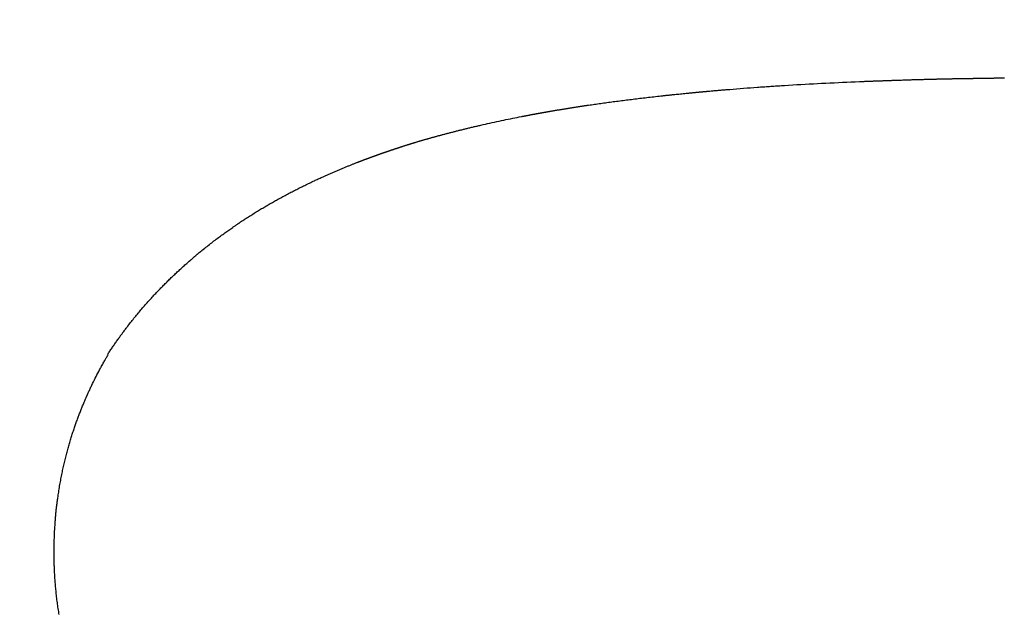
# Model space of a CAD drawing. Extents: x 15.94 to 24.74, y -2.14 to 3.85.
# Drawn here: x 20.99 to 21.05, y 0.77 to 0.81 of the extents above; entities that cross this region are included whole.
import ezdxf

# ---------------------------------------------------------------- set-up
doc = ezdxf.new("R2010")
doc.units = 0
doc.header["$MEASUREMENT"] = 0
doc.layers.add('CK_LEVEL_251', color=7, linetype='CONTINUOUS')
doc.dimstyles.new('DIMSTYLE1', dxfattribs={"dimtxt": 0.09, "dimasz": 0.09, "dimexe": 0.09, "dimexo": 0.0625, "dimgap": 0.09, "dimtad": 0, "dimtih": 1, "dimtoh": 1, "dimdec": 4, "dimzin": 0, "dimtxsty": 'STANDARD', "dimcen": 0.09, "dimazin": 3, "dimtfac": 1, "dimtdec": 4, "dimtofl": 0, "dimtmove": 0, "dimatfit": 3, "dimtolj": 1, "dimtzin": 0})

# ---------------------------------------------------------------- blocks, each defined once
blk = doc.blocks.new('*D5')
at = {"layer": 'CK_LEVEL_251', "color": 4, "linetype": 'CONTINUOUS'}
for p, q in [((21.169989, 1.386445), (21.827217, 1.386445)), ((21.804717, 1.386445), (21.804717, 0.277129)), ((21.804717, -0.393449), (21.804717, -0.046871)), ((20.949816, -0.393449), (21.827217, -0.393449))]:
    blk.add_line(p, q, dxfattribs=at)
at = {"layer": 'CK_LEVEL_251', "color": 4, "linetype": 'CONTINUOUS', "invisible_edges": 4}
for points in [[(21.804717, 1.386445), (21.818217, 1.296445), (21.791217, 1.296445)], [(21.804717, -0.393449), (21.791217, -0.303449), (21.818217, -0.303449)]]:
    blk.add_3dface(points, dxfattribs=at)
at = {"layer": 'CK_LEVEL_251', "color": 4, "linetype": 'CONTINUOUS'}
for s, p in [('  1.78', (21.444717, 0.142129)), ('[45.2mm]', (21.444717, -0.001871))]:
    blk.add_text(s, height=0.09, dxfattribs=at).set_placement(p)

msp = doc.modelspace()

# ---------------------------------------------------------------- linework, layer by layer
at = {"layer": 'CK_LEVEL_251', "color": 131, "linetype": 'CONTINUOUS'}
for points in [[(20.996784, 0.787045, 2.604284), (20.996817, 0.787095, 2.604359), (20.99685, 0.787145, 2.604434), (20.996883, 0.787195, 2.604509), (20.996916, 0.787245, 2.604584), (20.996949, 0.787295, 2.60466), (20.996982, 0.787344, 2.604735), (20.997015, 0.787394, 2.604811), (20.997048, 0.787443, 2.604887), (20.997081, 0.787491, 2.604963), (20.997115, 0.787541, 2.605042), (20.997149, 0.787591, 2.605122), (20.997183, 0.787641, 2.605202), (20.997218, 0.78769, 2.605282), (20.997252, 0.787739, 2.605362), (20.997286, 0.787789, 2.605442), (20.997321, 0.787838, 2.605521), (20.997356, 0.787887, 2.605601), (20.997392, 0.787937, 2.60568), (20.997406, 0.787958, 2.605712), (20.997421, 0.787978, 2.605744), (20.997435, 0.787999, 2.605776), (20.99745, 0.788019, 2.605808), (20.997465, 0.78804, 2.60584), (20.99748, 0.788061, 2.605872), (20.997496, 0.788082, 2.605903), (20.997511, 0.788103, 2.605934), (20.997527, 0.788125, 2.605965), (20.997542, 0.788146, 2.605996), (20.997558, 0.788168, 2.606026), (20.997574, 0.78819, 2.606057), (20.997591, 0.788213, 2.606087), (20.997607, 0.788235, 2.606117), (20.997624, 0.788258, 2.606147), (20.99764, 0.78828, 2.606176), (20.997657, 0.788303, 2.606206), (20.997674, 0.788325, 2.606236), (20.997708, 0.788371, 2.606295), (20.997742, 0.788416, 2.606353), (20.997776, 0.788462, 2.606412), (20.99781, 0.788507, 2.606471), (20.997844, 0.788553, 2.606529), (20.997879, 0.788598, 2.606588), (20.997913, 0.788643, 2.606647), (20.997948, 0.788688, 2.606706), (20.997982, 0.788733, 2.606765), (20.998034, 0.788799, 2.606854), (20.998085, 0.788865, 2.606943), (20.998136, 0.78893, 2.607033), (20.998187, 0.788995, 2.607124), (20.998239, 0.789059, 2.607214), (20.99829, 0.789123, 2.607305), (20.998341, 0.789186, 2.607397), (20.998392, 0.789249, 2.607488), (20.998443, 0.789312, 2.60758), (20.998494, 0.789374, 2.607671), (20.998546, 0.789436, 2.607762), (20.998597, 0.789497, 2.607853), (20.998648, 0.789558, 2.607945), (20.998699, 0.789619, 2.608037), (20.998751, 0.78968, 2.608128), (20.998802, 0.78974, 2.608221), (20.998854, 0.7898, 2.608313), (20.998905, 0.78986, 2.608405), (20.998957, 0.789919, 2.608498), (20.999008, 0.789977, 2.60859), (20.99906, 0.790036, 2.608683), (20.999111, 0.790094, 2.608776), (20.999162, 0.790151, 2.608869), (20.999214, 0.790208, 2.608962), (20.999265, 0.790265, 2.609056), (20.999316, 0.790322, 2.60915), (20.999368, 0.790378, 2.609244), (20.999419, 0.790434, 2.609338), (20.99947, 0.79049, 2.609432), (20.999522, 0.790545, 2.609526), (20.999573, 0.7906, 2.609621), (20.999624, 0.790654, 2.609716), (20.999676, 0.790709, 2.609811), (20.999727, 0.790763, 2.609906), (20.999778, 0.790816, 2.610001), (20.999829, 0.790869, 2.610097), (20.99988, 0.790922, 2.610193), (20.999932, 0.790975, 2.610289), (20.999983, 0.791027, 2.610385), (21.000034, 0.791079, 2.610482), (21.000085, 0.791131, 2.610579), (21.000136, 0.791182, 2.610676), (21.000187, 0.791233, 2.610773), (21.000238, 0.791284, 2.61087), (21.000289, 0.791334, 2.610968), (21.00034, 0.791385, 2.611066), (21.000391, 0.791435, 2.611164), (21.000442, 0.791484, 2.611262), (21.000493, 0.791534, 2.611361), (21.000543, 0.791583, 2.61146), (21.000594, 0.791631, 2.611559), (21.000645, 0.79168, 2.611658), (21.000695, 0.791728, 2.611758), (21.000746, 0.791775, 2.611857), (21.000796, 0.791823, 2.611958), (21.000847, 0.79187, 2.612058), (21.000897, 0.791917, 2.612159), (21.000948, 0.791964, 2.61226), (21.000998, 0.792011, 2.612362), (21.001048, 0.792057, 2.612463), (21.001098, 0.792103, 2.612565), (21.001148, 0.792148, 2.612666), (21.001198, 0.792193, 2.612768), (21.001249, 0.792239, 2.612871), (21.001299, 0.792284, 2.612974), (21.001349, 0.792329, 2.613078), (21.001399, 0.792373, 2.613181), (21.001449, 0.792417, 2.613285), (21.001499, 0.792461, 2.613389), (21.001548, 0.792504, 2.613493), (21.001597, 0.792548, 2.613598), (21.001646, 0.792591, 2.613702), (21.001659, 0.792602, 2.61373), (21.001672, 0.792613, 2.613758), (21.001685, 0.792624, 2.613785), (21.001698, 0.792635, 2.613813), (21.001711, 0.792646, 2.61384), (21.001723, 0.792657, 2.613868), (21.001736, 0.792669, 2.613896), (21.001749, 0.79268, 2.613924), (21.001762, 0.792691, 2.613951), (21.001772, 0.7927, 2.613975), (21.001783, 0.792709, 2.613998), (21.001793, 0.792718, 2.614021), (21.001804, 0.792727, 2.614045), (21.001814, 0.792736, 2.614068), (21.001825, 0.792745, 2.614092), (21.001835, 0.792754, 2.614115), (21.001846, 0.792764, 2.614138), (21.001856, 0.792773, 2.614162), (21.001874, 0.792788, 2.614201), (21.001891, 0.792803, 2.614241), (21.001909, 0.792818, 2.61428), (21.001926, 0.792833, 2.614319), (21.001944, 0.792848, 2.614358), (21.001962, 0.792863, 2.614398), (21.00198, 0.792879, 2.614437), (21.001998, 0.792894, 2.614476), (21.002016, 0.792909, 2.614515), (21.002035, 0.792925, 2.614553), (21.002053, 0.792941, 2.614592), (21.002072, 0.792957, 2.61463), (21.002092, 0.792973, 2.614668), (21.002111, 0.792989, 2.614706), (21.002131, 0.793005, 2.614743), (21.002151, 0.793021, 2.614781), (21.002171, 0.793038, 2.614818), (21.002191, 0.793055, 2.614855), (21.002204, 0.793065, 2.614877), (21.002216, 0.793075, 2.614899), (21.002229, 0.793085, 2.614921), (21.002241, 0.793095, 2.614943), (21.002254, 0.793106, 2.614964), (21.002267, 0.793116, 2.614986), (21.002279, 0.793127, 2.615007), (21.002292, 0.793137, 2.615029), (21.002305, 0.793148, 2.61505), (21.002321, 0.79316, 2.615076), (21.002336, 0.793173, 2.615101), (21.002352, 0.793186, 2.615127), (21.002368, 0.793198, 2.615152), (21.002384, 0.793211, 2.615177), (21.002399, 0.793224, 2.615202), (21.002415, 0.793237, 2.615228), (21.002431, 0.79325, 2.615253), (21.002447, 0.793263, 2.615278), (21.002516, 0.793318, 2.615387), (21.002584, 0.793372, 2.615495), (21.002652, 0.793426, 2.615604), (21.00272, 0.79348, 2.615714), (21.002788, 0.793533, 2.615824), (21.002855, 0.793586, 2.615934), (21.002923, 0.793638, 2.616045), (21.002989, 0.79369, 2.616156), (21.003056, 0.793741, 2.616268), (21.003122, 0.793791, 2.61638), (21.003187, 0.79384, 2.616493), (21.003252, 0.793889, 2.616606), (21.003317, 0.793938, 2.61672), (21.003381, 0.793985, 2.616834), (21.003445, 0.794033, 2.616949), (21.003509, 0.794079, 2.617065), (21.003572, 0.794126, 2.61718), (21.003635, 0.794171, 2.617296), (21.003695, 0.794215, 2.617409), (21.003755, 0.794258, 2.617521), (21.003815, 0.794301, 2.617634), (21.003874, 0.794343, 2.617748), (21.003933, 0.794385, 2.617862), (21.003991, 0.794425, 2.617977), (21.004049, 0.794466, 2.618092), (21.004105, 0.794505, 2.618208), (21.004161, 0.794544, 2.618324), (21.004197, 0.794569, 2.618401), (21.004233, 0.794594, 2.618479), (21.004269, 0.794619, 2.618557), (21.004304, 0.794643, 2.618634), (21.00434, 0.794667, 2.618712), (21.004375, 0.794691, 2.61879), (21.00441, 0.794716, 2.618869), (21.004446, 0.79474, 2.618947), (21.004481, 0.794764, 2.619025), (21.004499, 0.794776, 2.619063), (21.004517, 0.794788, 2.619102), (21.004535, 0.7948, 2.619141), (21.004553, 0.794812, 2.61918), (21.004572, 0.794824, 2.619218), (21.00459, 0.794837, 2.619256), (21.004609, 0.794849, 2.619295), (21.004628, 0.794862, 2.619333), (21.004647, 0.794875, 2.61937), (21.004667, 0.794888, 2.619408), (21.004687, 0.794901, 2.619445), (21.004707, 0.794914, 2.619482), (21.004727, 0.794928, 2.619519), (21.004748, 0.794941, 2.619555), (21.004768, 0.794955, 2.619592), (21.004789, 0.794969, 2.619628), (21.00481, 0.794983, 2.619665), (21.004831, 0.794996, 2.619701), (21.004895, 0.795038, 2.619809), (21.00496, 0.79508, 2.619917), (21.005025, 0.795122, 2.620025), (21.00509, 0.795164, 2.620133), (21.005156, 0.795206, 2.62024), (21.005222, 0.795248, 2.620348), (21.005287, 0.79529, 2.620455), (21.005353, 0.795331, 2.620563), (21.005418, 0.795372, 2.620671), (21.005483, 0.795412, 2.620779), (21.005548, 0.795452, 2.620887), (21.005612, 0.795492, 2.620996), (21.005676, 0.795531, 2.621106), (21.00574, 0.79557, 2.621215), (21.005804, 0.795608, 2.621325), (21.005867, 0.795646, 2.621435), (21.005931, 0.795684, 2.621545), (21.005994, 0.795722, 2.621655), (21.006057, 0.795759, 2.621766), (21.00612, 0.795796, 2.621876), (21.006183, 0.795833, 2.621987), (21.006246, 0.79587, 2.622098), (21.006308, 0.795906, 2.622209), (21.006371, 0.795942, 2.62232), (21.006433, 0.795978, 2.622432), (21.006496, 0.796013, 2.622543), (21.006558, 0.796048, 2.622655), (21.00662, 0.796083, 2.622767), (21.006681, 0.796118, 2.622879), (21.006743, 0.796152, 2.622992), (21.006804, 0.796186, 2.623105), (21.006866, 0.79622, 2.623217), (21.006927, 0.796254, 2.623331), (21.006988, 0.796287, 2.623444), (21.007049, 0.79632, 2.623557), (21.007109, 0.796353, 2.623671), (21.007179, 0.796391, 2.623802), (21.007249, 0.796428, 2.623933), (21.007318, 0.796465, 2.624065), (21.007387, 0.796502, 2.624197), (21.007456, 0.796538, 2.624329), (21.007525, 0.796574, 2.624461), (21.007593, 0.79661, 2.624593), (21.007661, 0.796645, 2.624726), (21.007729, 0.79668, 2.624859), (21.007797, 0.796715, 2.624992), (21.007864, 0.796749, 2.625125), (21.007931, 0.796784, 2.625259), (21.007998, 0.796817, 2.625392), (21.008065, 0.796851, 2.625526), (21.008132, 0.796884, 2.62566), (21.008198, 0.796917, 2.625794), (21.008265, 0.79695, 2.625929), (21.008331, 0.796983, 2.626063), (21.008403, 0.797018, 2.626211), (21.008475, 0.797054, 2.62636), (21.008547, 0.797089, 2.626508), (21.008619, 0.797123, 2.626657), (21.008691, 0.797157, 2.626806), (21.008762, 0.797191, 2.626956), (21.008832, 0.797225, 2.627105), (21.008902, 0.797258, 2.627255), (21.008971, 0.797291, 2.627406), (21.009029, 0.797317, 2.627531), (21.009086, 0.797344, 2.627656), (21.009142, 0.79737, 2.627782), (21.009199, 0.797397, 2.627907), (21.009256, 0.797423, 2.628032), (21.009313, 0.797449, 2.628158), (21.00937, 0.797475, 2.628283), (21.009428, 0.797502, 2.628408), (21.009487, 0.797528, 2.628532), (21.009528, 0.797547, 2.628621), (21.009571, 0.797566, 2.628709), (21.009613, 0.797585, 2.628796), (21.009656, 0.797604, 2.628884), (21.009699, 0.797623, 2.628971), (21.009743, 0.797643, 2.629059), (21.009787, 0.797662, 2.629146), (21.009831, 0.797682, 2.629232), (21.009876, 0.797702, 2.629319), (21.009921, 0.797722, 2.629405), (21.009967, 0.797741, 2.629492), (21.010012, 0.797761, 2.629578), (21.010058, 0.797781, 2.629664), (21.010104, 0.797801, 2.62975), (21.01015, 0.797821, 2.629836), (21.010196, 0.797841, 2.629922), (21.010242, 0.79786, 2.630008), (21.010288, 0.79788, 2.630094), (21.010335, 0.7979, 2.630183), (21.010381, 0.79792, 2.630273), (21.010428, 0.797939, 2.630363), (21.010474, 0.797959, 2.630453), (21.010521, 0.797978, 2.630543), (21.010567, 0.797998, 2.630634), (21.010613, 0.798017, 2.630724), (21.010659, 0.798036, 2.630814), (21.010705, 0.798055, 2.630905), (21.010749, 0.798073, 2.630991), (21.010792, 0.798091, 2.631077), (21.010836, 0.798109, 2.631163), (21.01088, 0.798126, 2.631249), (21.010923, 0.798144, 2.631335), (21.010967, 0.798162, 2.631421), (21.011011, 0.798179, 2.631507), (21.011054, 0.798197, 2.631593), (21.011098, 0.798214, 2.631679), (21.011139, 0.798231, 2.631759), (21.011179, 0.798247, 2.631839), (21.011219, 0.798263, 2.63192), (21.01126, 0.798279, 2.632), (21.0113, 0.798295, 2.632081), (21.011341, 0.798311, 2.632161), (21.011381, 0.798327, 2.632242), (21.011421, 0.798342, 2.632322), (21.011461, 0.798358, 2.632403), (21.01148, 0.798365, 2.63244), (21.011499, 0.798373, 2.632478), (21.011518, 0.79838, 2.632516), (21.011537, 0.798387, 2.632553), (21.011555, 0.798394, 2.632591), (21.011574, 0.798402, 2.632629), (21.011593, 0.798409, 2.632666), (21.011612, 0.798416, 2.632704), (21.01163, 0.798423, 2.632742), (21.011648, 0.79843, 2.632778), (21.011666, 0.798437, 2.632813), (21.011684, 0.798444, 2.632849), (21.011701, 0.798451, 2.632885), (21.011719, 0.798457, 2.632921), (21.011737, 0.798464, 2.632956), (21.011754, 0.798471, 2.632992), (21.011772, 0.798478, 2.633028), (21.01179, 0.798484, 2.633064), (21.011806, 0.798491, 2.633097), (21.011823, 0.798497, 2.633131), (21.01184, 0.798503, 2.633164), (21.011856, 0.79851, 2.633198), (21.011873, 0.798516, 2.633232), (21.011889, 0.798522, 2.633265), (21.011906, 0.798528, 2.633299), (21.011923, 0.798535, 2.633333), (21.011939, 0.798541, 2.633366), (21.011955, 0.798547, 2.633398), (21.01197, 0.798553, 2.633429), (21.011985, 0.798558, 2.63346), (21.012001, 0.798564, 2.633492), (21.012016, 0.79857, 2.633523), (21.012032, 0.798576, 2.633554), (21.012047, 0.798581, 2.633586), (21.012062, 0.798587, 2.633617), (21.012078, 0.798593, 2.633648), (21.012092, 0.798598, 2.633677), (21.012106, 0.798603, 2.633706), (21.01212, 0.798608, 2.633735), (21.012134, 0.798614, 2.633764), (21.012148, 0.798619, 2.633793), (21.012162, 0.798624, 2.633822), (21.012177, 0.798629, 2.63385), (21.012191, 0.798635, 2.633879), (21.012205, 0.79864, 2.633908), (21.012217, 0.798644, 2.633934), (21.01223, 0.798649, 2.633961), (21.012243, 0.798654, 2.633987), (21.012256, 0.798659, 2.634013), (21.012269, 0.798663, 2.634039), (21.012281, 0.798668, 2.634065), (21.012294, 0.798673, 2.634092), (21.012307, 0.798677, 2.634118), (21.01232, 0.798682, 2.634144), (21.012331, 0.798686, 2.634167), (21.012342, 0.79869, 2.634191), (21.012354, 0.798694, 2.634214), (21.012365, 0.798698, 2.634237), (21.012376, 0.798703, 2.634261), (21.012388, 0.798707, 2.634284), (21.012399, 0.798711, 2.634308), (21.01241, 0.798715, 2.634331), (21.012421, 0.798719, 2.634354), (21.012431, 0.798722, 2.634375), (21.012441, 0.798726, 2.634395), (21.012451, 0.79873, 2.634415), (21.012461, 0.798733, 2.634436), (21.012471, 0.798737, 2.634456), (21.01248, 0.79874, 2.634476), (21.01249, 0.798744, 2.634497), (21.0125, 0.798747, 2.634517), (21.01251, 0.798751, 2.634537), (21.012518, 0.798754, 2.634555), (21.012526, 0.798757, 2.634572), (21.012535, 0.79876, 2.634589), (21.012543, 0.798763, 2.634606), (21.012551, 0.798766, 2.634623), (21.012559, 0.798769, 2.63464), (21.012568, 0.798771, 2.634657), (21.012576, 0.798774, 2.634675), (21.012584, 0.798777, 2.634692), (21.012591, 0.79878, 2.634705), (21.012597, 0.798782, 2.634719), (21.012604, 0.798784, 2.634733), (21.01261, 0.798787, 2.634747), (21.012617, 0.798789, 2.634761), (21.012623, 0.798791, 2.634774), (21.01263, 0.798794, 2.634788), (21.012637, 0.798796, 2.634802), (21.012643, 0.798799, 2.634816), (21.012656, 0.798803, 2.634842), (21.012669, 0.798808, 2.634869), (21.012681, 0.798812, 2.634896), (21.012694, 0.798817, 2.634923), (21.012707, 0.798821, 2.634949), (21.012719, 0.798826, 2.634976), (21.012732, 0.79883, 2.635003), (21.012744, 0.798835, 2.63503), (21.012757, 0.798839, 2.635057), (21.012768, 0.798843, 2.63508), (21.012779, 0.798847, 2.635104), (21.01279, 0.798851, 2.635128), (21.012801, 0.798855, 2.635151), (21.012812, 0.798859, 2.635175), (21.012823, 0.798862, 2.635199), (21.012834, 0.798866, 2.635222), (21.012845, 0.79887, 2.635246), (21.012856, 0.798874, 2.63527), (21.012874, 0.798881, 2.635311), (21.012893, 0.798887, 2.635353), (21.012912, 0.798894, 2.635394), (21.012931, 0.798901, 2.635436), (21.01295, 0.798907, 2.635477), (21.012968, 0.798914, 2.635519), (21.012987, 0.79892, 2.63556), (21.013006, 0.798927, 2.635602), (21.013025, 0.798933, 2.635643), (21.013042, 0.798939, 2.635682), (21.01306, 0.798946, 2.635722), (21.013077, 0.798952, 2.635761), (21.013095, 0.798958, 2.6358), (21.013113, 0.798964, 2.635839), (21.01313, 0.79897, 2.635878), (21.013148, 0.798976, 2.635917), (21.013166, 0.798982, 2.635956), (21.013184, 0.798988, 2.635995), (21.013204, 0.798995, 2.636039), (21.013224, 0.799002, 2.636082), (21.013244, 0.799009, 2.636125), (21.013264, 0.799016, 2.636169), (21.013285, 0.799023, 2.636212), (21.013305, 0.79903, 2.636255), (21.013325, 0.799036, 2.636298), (21.013346, 0.799043, 2.636341), (21.013367, 0.799051, 2.636384), (21.01338, 0.799055, 2.636413), (21.013394, 0.79906, 2.636441), (21.013407, 0.799064, 2.636469), (21.013421, 0.799069, 2.636497), (21.013435, 0.799074, 2.636525), (21.013448, 0.799078, 2.636553), (21.013462, 0.799083, 2.636581), (21.013476, 0.799088, 2.636609), (21.01349, 0.799092, 2.636637), (21.013505, 0.799098, 2.636668), (21.013521, 0.799103, 2.6367), (21.013536, 0.799108, 2.636732), (21.013552, 0.799113, 2.636763), (21.013567, 0.799119, 2.636795), (21.013583, 0.799124, 2.636826), (21.013599, 0.799129, 2.636858), (21.013614, 0.799135, 2.636889), (21.01363, 0.79914, 2.63692), (21.013648, 0.799146, 2.636956), (21.013665, 0.799152, 2.636991), (21.013683, 0.799158, 2.637026), (21.0137, 0.799164, 2.637061), (21.013718, 0.79917, 2.637097), (21.013736, 0.799176, 2.637132), (21.013753, 0.799182, 2.637167), (21.013771, 0.799187, 2.637202), (21.013789, 0.799193, 2.637237), (21.013809, 0.7992, 2.637277), (21.013828, 0.799207, 2.637316), (21.013848, 0.799213, 2.637355), (21.013868, 0.79922, 2.637394), (21.013887, 0.799226, 2.637433), (21.013907, 0.799233, 2.637473), (21.013927, 0.799239, 2.637512), (21.013947, 0.799246, 2.637551), (21.013967, 0.799252, 2.63759), (21.013988, 0.799259, 2.637633), (21.01401, 0.799267, 2.637677), (21.014032, 0.799274, 2.63772), (21.014054, 0.799281, 2.637764), (21.014076, 0.799288, 2.637807), (21.014098, 0.799295, 2.63785), (21.01412, 0.799302, 2.637894), (21.014142, 0.79931, 2.637937), (21.014164, 0.799317, 2.637981), (21.014188, 0.799324, 2.638029), (21.014212, 0.799332, 2.638076), (21.014236, 0.79934, 2.638124), (21.014261, 0.799348, 2.638172), (21.014285, 0.799355, 2.63822), (21.014309, 0.799363, 2.638268), (21.014333, 0.799371, 2.638316), (21.014357, 0.799379, 2.638364), (21.014381, 0.799386, 2.638412), (21.014408, 0.799395, 2.638464), (21.014434, 0.799403, 2.638517), (21.014461, 0.799411, 2.638569), (21.014487, 0.79942, 2.638622), (21.014514, 0.799428, 2.638675), (21.01454, 0.799436, 2.638727), (21.014567, 0.799444, 2.63878), (21.014593, 0.799453, 2.638832), (21.01462, 0.799461, 2.638885), (21.014649, 0.79947, 2.638943), (21.014678, 0.799479, 2.639), (21.014707, 0.799488, 2.639058), (21.014735, 0.799496, 2.639115), (21.014764, 0.799505, 2.639173), (21.014793, 0.799514, 2.639231), (21.014822, 0.799523, 2.639288), (21.014851, 0.799532, 2.639346), (21.01488, 0.79954, 2.639404), (21.014911, 0.79955, 2.639466), (21.014943, 0.799559, 2.639529), (21.014974, 0.799569, 2.639592), (21.015005, 0.799578, 2.639655), (21.015037, 0.799588, 2.639718), (21.015068, 0.799597, 2.63978), (21.015099, 0.799606, 2.639843), (21.015131, 0.799616, 2.639906), (21.015162, 0.799625, 2.639969), (21.015196, 0.799635, 2.640037), (21.01523, 0.799645, 2.640106), (21.015264, 0.799655, 2.640174), (21.015298, 0.799665, 2.640242), (21.015331, 0.799675, 2.640311), (21.015365, 0.799684, 2.640379), (21.015399, 0.799694, 2.640447), (21.015433, 0.799704, 2.640516), (21.015467, 0.799714, 2.640584), (21.015503, 0.799724, 2.640658), (21.01554, 0.799735, 2.640732), (21.015577, 0.799745, 2.640806), (21.015613, 0.799756, 2.64088), (21.01565, 0.799766, 2.640954), (21.015686, 0.799776, 2.641029), (21.015723, 0.799787, 2.641103), (21.015759, 0.799797, 2.641177), (21.015795, 0.799807, 2.641251), (21.015835, 0.799818, 2.641331), (21.015874, 0.799829, 2.641411), (21.015913, 0.79984, 2.641491), (21.015952, 0.799851, 2.641571), (21.015991, 0.799862, 2.641651), (21.016031, 0.799873, 2.641731), (21.01607, 0.799884, 2.641812), (21.016109, 0.799894, 2.641892), (21.016148, 0.799905, 2.641972), (21.01619, 0.799917, 2.642058), (21.016232, 0.799928, 2.642145), (21.016274, 0.799939, 2.642231), (21.016316, 0.799951, 2.642317), (21.016358, 0.799962, 2.642404), (21.0164, 0.799973, 2.64249), (21.016442, 0.799985, 2.642576), (21.016484, 0.799996, 2.642663), (21.016525, 0.800007, 2.642749), (21.01657, 0.800019, 2.642842), (21.016615, 0.800031, 2.642935), (21.01666, 0.800043, 2.643028), (21.016705, 0.800055, 2.643121), (21.01675, 0.800066, 2.643213), (21.016794, 0.800078, 2.643306), (21.016839, 0.80009, 2.643399), (21.016884, 0.800102, 2.643492), (21.016928, 0.800113, 2.643585), (21.016976, 0.800125, 2.643685), (21.017024, 0.800138, 2.643784), (21.017071, 0.80015, 2.643884), (21.017119, 0.800162, 2.643984), (21.017167, 0.800175, 2.644083), (21.017214, 0.800187, 2.644183), (21.017262, 0.800199, 2.644283), (21.01731, 0.800211, 2.644382), (21.017357, 0.800223, 2.644482), (21.017408, 0.800236, 2.644589), (21.017459, 0.800249, 2.644695), (21.01751, 0.800261, 2.644802), (21.017561, 0.800274, 2.644908), (21.017612, 0.800287, 2.645015), (21.017662, 0.800299, 2.645122), (21.017713, 0.800312, 2.645228), (21.017763, 0.800324, 2.645335), (21.017813, 0.800337, 2.645442), (21.017866, 0.80035, 2.645557), (21.017919, 0.800362, 2.645671), (21.017972, 0.800375, 2.645785), (21.018024, 0.800388, 2.645899), (21.018077, 0.800401, 2.646014), (21.01813, 0.800414, 2.646128), (21.018182, 0.800426, 2.646243), (21.018235, 0.800439, 2.646357), (21.018289, 0.800452, 2.646471), (21.018342, 0.800464, 2.646585), (21.018396, 0.800477, 2.646698), (21.01845, 0.80049, 2.646812), (21.018505, 0.800503, 2.646925), (21.01856, 0.800516, 2.647039), (21.018615, 0.800529, 2.647152), (21.01867, 0.800541, 2.647265), (21.018726, 0.800554, 2.647378), (21.018781, 0.800567, 2.647491), (21.018915, 0.800598, 2.647759), (21.019049, 0.800628, 2.648027), (21.019184, 0.800658, 2.648295), (21.01932, 0.800689, 2.648563), (21.019456, 0.800719, 2.64883), (21.019591, 0.800748, 2.649097), (21.019727, 0.800777, 2.649365), (21.019863, 0.800806, 2.649633), (21.019997, 0.800835, 2.649901), (21.020131, 0.800863, 2.650167), (21.020263, 0.80089, 2.650435), (21.020395, 0.800918, 2.650702), (21.020527, 0.800944, 2.65097), (21.020658, 0.800971, 2.651238), (21.020788, 0.800997, 2.651506), (21.020919, 0.801023, 2.651775), (21.021048, 0.801048, 2.652044), (21.021178, 0.801074, 2.652312), (21.021199, 0.801078, 2.652357), (21.021221, 0.801082, 2.652402), (21.021242, 0.801086, 2.652446), (21.021264, 0.80109, 2.652491), (21.021285, 0.801095, 2.652535), (21.021306, 0.801099, 2.65258), (21.021328, 0.801103, 2.652624), (21.021349, 0.801107, 2.652669), (21.02137, 0.801111, 2.652714), (21.021389, 0.801115, 2.652752), (21.021407, 0.801118, 2.652791), (21.021426, 0.801122, 2.65283), (21.021444, 0.801126, 2.652869), (21.021462, 0.801129, 2.652907), (21.021481, 0.801133, 2.652946), (21.021499, 0.801136, 2.652985), (21.021517, 0.80114, 2.653024), (21.021536, 0.801144, 2.653062), (21.021571, 0.80115, 2.653136), (21.021606, 0.801157, 2.65321), (21.021641, 0.801164, 2.653284), (21.021676, 0.801171, 2.653358), (21.021711, 0.801178, 2.653432), (21.021747, 0.801184, 2.653506), (21.021782, 0.801191, 2.65358), (21.021817, 0.801198, 2.653654), (21.021853, 0.801204, 2.653728), (21.021873, 0.801208, 2.65377), (21.021894, 0.801212, 2.653812), (21.021914, 0.801216, 2.653854), (21.021934, 0.80122, 2.653896), (21.021955, 0.801223, 2.653938), (21.021975, 0.801227, 2.653981), (21.021996, 0.801231, 2.654023), (21.022017, 0.801235, 2.654065), (21.022037, 0.801238, 2.654107), (21.022049, 0.801241, 2.654131), (21.022061, 0.801243, 2.654154), (21.022073, 0.801245, 2.654178), (21.022084, 0.801247, 2.654202), (21.022096, 0.801249, 2.654226), (21.022108, 0.801251, 2.65425), (21.02212, 0.801253, 2.654274), (21.022131, 0.801255, 2.654297), (21.022143, 0.801258, 2.654321), (21.022156, 0.80126, 2.654347), (21.022169, 0.801262, 2.654374), (21.022183, 0.801265, 2.6544), (21.022196, 0.801267, 2.654426), (21.022209, 0.801269, 2.654453), (21.022222, 0.801272, 2.654479), (21.022235, 0.801274, 2.654505), (21.022248, 0.801276, 2.654531), (21.022261, 0.801279, 2.654558), (21.022276, 0.801281, 2.654587), (21.02229, 0.801284, 2.654616), (21.022305, 0.801287, 2.654645), (21.02232, 0.801289, 2.654674), (21.022334, 0.801292, 2.654703), (21.022349, 0.801294, 2.654733), (21.022364, 0.801297, 2.654762), (21.022378, 0.8013, 2.654791), (21.022393, 0.801302, 2.65482), (21.022409, 0.801305, 2.654852), (21.022426, 0.801308, 2.654885), (21.022442, 0.801311, 2.654917), (21.022459, 0.801314, 2.65495), (21.022475, 0.801317, 2.654982), (21.022492, 0.80132, 2.655015), (21.022508, 0.801322, 2.655047), (21.022525, 0.801325, 2.65508), (21.022541, 0.801328, 2.655112), (21.022559, 0.801331, 2.655148), (21.022578, 0.801335, 2.655184), (21.022596, 0.801338, 2.655221), (21.022615, 0.801341, 2.655257), (21.022633, 0.801344, 2.655293), (21.022652, 0.801348, 2.655329), (21.02267, 0.801351, 2.655365), (21.022689, 0.801354, 2.655401), (21.022707, 0.801357, 2.655438), (21.022728, 0.801361, 2.655478), (21.022748, 0.801364, 2.655518), (21.022769, 0.801368, 2.655559), (21.02279, 0.801372, 2.655599), (21.02281, 0.801375, 2.655639), (21.022831, 0.801379, 2.65568), (21.022852, 0.801382, 2.65572), (21.022873, 0.801386, 2.65576), (21.022893, 0.80139, 2.655801), (21.02293, 0.801396, 2.655872), (21.022967, 0.801402, 2.655944), (21.023004, 0.801409, 2.656015), (21.023041, 0.801415, 2.656087), (21.023077, 0.801421, 2.656158), (21.023114, 0.801428, 2.65623), (21.023151, 0.801434, 2.656302), (21.023188, 0.80144, 2.656373), (21.023225, 0.801446, 2.656445), (21.023263, 0.801453, 2.656519), (21.023301, 0.801459, 2.656592), (21.023339, 0.801466, 2.656666), (21.023377, 0.801472, 2.65674), (21.023415, 0.801478, 2.656814), (21.023453, 0.801485, 2.656888), (21.023491, 0.801491, 2.656962), (21.023529, 0.801497, 2.657035), (21.023567, 0.801503, 2.657109), (21.023607, 0.80151, 2.657185), (21.023646, 0.801516, 2.657261), (21.023685, 0.801523, 2.657337), (21.023725, 0.801529, 2.657413), (21.023764, 0.801536, 2.657489), (21.023803, 0.801542, 2.657565), (21.023842, 0.801548, 2.657641), (21.023882, 0.801555, 2.657718), (21.023921, 0.801561, 2.657794), (21.023962, 0.801567, 2.657872), (21.024002, 0.801574, 2.65795), (21.024042, 0.80158, 2.658028), (21.024083, 0.801587, 2.658106), (21.024123, 0.801593, 2.658184), (21.024164, 0.801599, 2.658262), (21.024204, 0.801606, 2.658341), (21.024245, 0.801612, 2.658419), (21.024285, 0.801618, 2.658497), (21.024327, 0.801625, 2.658577), (21.024369, 0.801631, 2.658657), (21.02441, 0.801638, 2.658737), (21.024452, 0.801644, 2.658818), (21.024493, 0.801651, 2.658898), (21.024535, 0.801657, 2.658978), (21.024577, 0.801663, 2.659058), (21.024618, 0.80167, 2.659138), (21.02466, 0.801676, 2.659219), (21.024703, 0.801683, 2.659301), (21.024746, 0.801689, 2.659383), (21.024788, 0.801696, 2.659465), (21.024831, 0.801702, 2.659547), (21.024874, 0.801708, 2.659629), (21.024917, 0.801715, 2.659711), (21.024959, 0.801721, 2.659793), (21.025002, 0.801728, 2.659876), (21.025045, 0.801734, 2.659958), (21.025134, 0.801747, 2.660128), (21.025222, 0.80176, 2.660297), (21.025311, 0.801773, 2.660467), (21.0254, 0.801786, 2.660637), (21.025488, 0.801799, 2.660807), (21.025577, 0.801811, 2.660976), (21.025666, 0.801824, 2.661146), (21.025755, 0.801836, 2.661316), (21.025844, 0.801849, 2.661486), (21.025937, 0.801862, 2.661662), (21.02603, 0.801875, 2.661839), (21.026123, 0.801888, 2.662015), (21.026215, 0.8019, 2.662192), (21.026308, 0.801913, 2.662368), (21.026401, 0.801926, 2.662545), (21.026494, 0.801938, 2.662721), (21.026588, 0.80195, 2.662898), (21.026681, 0.801963, 2.663074), (21.026777, 0.801976, 2.663257), (21.026874, 0.801988, 2.66344), (21.026971, 0.802001, 2.663623), (21.027068, 0.802013, 2.663805), (21.027165, 0.802026, 2.663988), (21.027261, 0.802038, 2.66417), (21.027359, 0.802051, 2.664353), (21.027456, 0.802063, 2.664536), (21.027553, 0.802075, 2.664718), (21.027653, 0.802087, 2.664906), (21.027753, 0.8021, 2.665094), (21.027854, 0.802112, 2.665283), (21.027954, 0.802124, 2.665471), (21.028055, 0.802136, 2.665659), (21.028156, 0.802148, 2.665847), (21.028256, 0.80216, 2.666035), (21.028357, 0.802172, 2.666223), (21.028458, 0.802184, 2.666411), (21.028562, 0.802196, 2.666604), (21.028665, 0.802208, 2.666797), (21.028769, 0.80222, 2.66699), (21.028873, 0.802232, 2.667183), (21.028977, 0.802244, 2.667376), (21.029081, 0.802256, 2.667568), (21.029185, 0.802267, 2.667761), (21.02929, 0.802279, 2.667954), (21.029394, 0.80229, 2.668146), (21.029433, 0.802294, 2.668218), (21.029472, 0.802299, 2.66829), (21.029511, 0.802303, 2.668362), (21.029551, 0.802307, 2.668434), (21.02959, 0.802311, 2.668506), (21.029629, 0.802316, 2.668578), (21.029668, 0.80232, 2.66865), (21.029708, 0.802324, 2.668722), (21.029747, 0.802328, 2.668794), (21.029788, 0.802332, 2.66887), (21.02983, 0.802337, 2.668945), (21.029871, 0.802341, 2.669021), (21.029913, 0.802346, 2.669096), (21.029954, 0.80235, 2.669172), (21.029996, 0.802354, 2.669247), (21.030037, 0.802358, 2.669323), (21.030079, 0.802363, 2.669398), (21.030121, 0.802367, 2.669474), (21.030205, 0.802376, 2.669626), (21.030289, 0.802384, 2.669779), (21.030373, 0.802393, 2.669931), (21.030458, 0.802401, 2.670084), (21.030542, 0.80241, 2.670236), (21.030627, 0.802418, 2.670388), (21.030711, 0.802427, 2.67054), (21.030796, 0.802435, 2.670693), (21.030881, 0.802444, 2.670845), (21.030921, 0.802448, 2.670917), (21.030961, 0.802452, 2.670989), (21.031001, 0.802455, 2.671061), (21.031041, 0.802459, 2.671132), (21.031081, 0.802463, 2.671204), (21.031121, 0.802467, 2.671276), (21.031161, 0.802471, 2.671348), (21.031201, 0.802475, 2.67142), (21.031242, 0.802479, 2.671492), (21.031278, 0.802483, 2.671558), (21.031315, 0.802486, 2.671624), (21.031352, 0.80249, 2.67169), (21.031389, 0.802493, 2.671756), (21.031426, 0.802497, 2.671822), (21.031462, 0.8025, 2.671887), (21.031499, 0.802504, 2.671953), (21.031536, 0.802507, 2.672019), (21.031573, 0.802511, 2.672085), (21.03159, 0.802512, 2.672115), (21.031606, 0.802514, 2.672145), (21.031623, 0.802516, 2.672175), (21.03164, 0.802517, 2.672205), (21.031657, 0.802519, 2.672235), (21.031673, 0.80252, 2.672265), (21.03169, 0.802522, 2.672295), (21.031707, 0.802524, 2.672325), (21.031724, 0.802525, 2.672355), (21.031739, 0.802527, 2.672382), (21.031754, 0.802528, 2.67241), (21.03177, 0.802529, 2.672437), (21.031785, 0.802531, 2.672465), (21.0318, 0.802532, 2.672492), (21.031816, 0.802534, 2.67252), (21.031831, 0.802535, 2.672547), (21.031847, 0.802537, 2.672575), (21.031862, 0.802538, 2.672602), (21.031876, 0.802539, 2.672627), (21.03189, 0.802541, 2.672652), (21.031904, 0.802542, 2.672677), (21.031917, 0.802543, 2.672702), (21.031931, 0.802545, 2.672726), (21.031945, 0.802546, 2.672751), (21.031959, 0.802547, 2.672776), (21.031973, 0.802548, 2.672801), (21.031987, 0.80255, 2.672826), (21.031999, 0.802551, 2.672847), (21.032011, 0.802552, 2.672869), (21.032023, 0.802553, 2.672891), (21.032036, 0.802554, 2.672913), (21.032048, 0.802555, 2.672935), (21.03206, 0.802556, 2.672956), (21.032072, 0.802557, 2.672978), (21.032084, 0.802559, 2.673), (21.032096, 0.80256, 2.673022), (21.03216, 0.802565, 2.673136), (21.032223, 0.802571, 2.673251), (21.032285, 0.802577, 2.673366), (21.032348, 0.802582, 2.67348), (21.032411, 0.802588, 2.673595), (21.032473, 0.802593, 2.67371), (21.032536, 0.802599, 2.673825), (21.032599, 0.802604, 2.673939), (21.032663, 0.80261, 2.674053), (21.032726, 0.802615, 2.674168), (21.03279, 0.802621, 2.674282), (21.032855, 0.802627, 2.674395), (21.032919, 0.802632, 2.674509), (21.032984, 0.802638, 2.674623), (21.033049, 0.802643, 2.674736), (21.033115, 0.802649, 2.674849), (21.03318, 0.802654, 2.674962), (21.033246, 0.80266, 2.675075), (21.033448, 0.802676, 2.675423), (21.033652, 0.802693, 2.675771), (21.033856, 0.802709, 2.676118), (21.03406, 0.802725, 2.676465), (21.034265, 0.802741, 2.676812), (21.034469, 0.802756, 2.677158), (21.034674, 0.802771, 2.677505), (21.034878, 0.802786, 2.677852), (21.035082, 0.802801, 2.678199), (21.035169, 0.802807, 2.678349), (21.035257, 0.802814, 2.678499), (21.035344, 0.80282, 2.678648), (21.035432, 0.802826, 2.678798), (21.035519, 0.802832, 2.678947), (21.035607, 0.802838, 2.679097), (21.035695, 0.802844, 2.679246), (21.035783, 0.80285, 2.679395), (21.035871, 0.802856, 2.679544), (21.03596, 0.802862, 2.679693), (21.036049, 0.802868, 2.679842), (21.036138, 0.802874, 2.67999), (21.036228, 0.80288, 2.680139), (21.036317, 0.802886, 2.680287), (21.036407, 0.802891, 2.680435), (21.036497, 0.802897, 2.680583), (21.036588, 0.802903, 2.680731), (21.036678, 0.802909, 2.680879), (21.036919, 0.802924, 2.681274), (21.037161, 0.802938, 2.681669), (21.037403, 0.802953, 2.682064), (21.037646, 0.802967, 2.682459), (21.037889, 0.802981, 2.682853), (21.038132, 0.802994, 2.683247), (21.038376, 0.803007, 2.68364), (21.038621, 0.80302, 2.684034), (21.038866, 0.803033, 2.684427), (21.039111, 0.803045, 2.68482), (21.039357, 0.803057, 2.685212), (21.039604, 0.803069, 2.685605), (21.039851, 0.803081, 2.685996), (21.040098, 0.803092, 2.686388), (21.040346, 0.803103, 2.686779), (21.040595, 0.803114, 2.68717), (21.040844, 0.803124, 2.687561), (21.041093, 0.803135, 2.687951), (21.041134, 0.803136, 2.688014), (21.041174, 0.803138, 2.688077), (21.041214, 0.80314, 2.68814), (21.041255, 0.803141, 2.688203), (21.041295, 0.803143, 2.688266), (21.041336, 0.803145, 2.68833), (21.041376, 0.803146, 2.688393), (21.041416, 0.803148, 2.688456), (21.041457, 0.803149, 2.688519), (21.041496, 0.803151, 2.68858), (21.041535, 0.803153, 2.688641), (21.041574, 0.803154, 2.688702), (21.041614, 0.803156, 2.688763), (21.041653, 0.803157, 2.688824), (21.041692, 0.803159, 2.688885), (21.041731, 0.80316, 2.688946), (21.041771, 0.803162, 2.689007), (21.04181, 0.803163, 2.689068), (21.041848, 0.803165, 2.689127), (21.041886, 0.803166, 2.689185), (21.041924, 0.803168, 2.689244), (21.041962, 0.803169, 2.689303), (21.042, 0.803171, 2.689362), (21.042038, 0.803172, 2.689421), (21.042076, 0.803173, 2.68948), (21.042114, 0.803175, 2.689539), (21.042152, 0.803176, 2.689598), (21.042189, 0.803178, 2.689655), (21.042226, 0.803179, 2.689712), (21.042263, 0.80318, 2.689769), (21.0423, 0.803182, 2.689826), (21.042336, 0.803183, 2.689883), (21.042373, 0.803185, 2.68994), (21.04241, 0.803186, 2.689997), (21.042447, 0.803187, 2.690054), (21.042484, 0.803189, 2.690111), (21.04252, 0.80319, 2.690166), (21.042555, 0.803191, 2.690221), (21.042591, 0.803192, 2.690276), (21.042627, 0.803194, 2.690331), (21.042662, 0.803195, 2.690386), (21.042698, 0.803196, 2.690441), (21.042734, 0.803198, 2.690496), (21.04277, 0.803199, 2.690551), (21.042805, 0.8032, 2.690606), (21.04284, 0.803201, 2.690659), (21.042874, 0.803203, 2.690712), (21.042909, 0.803204, 2.690765), (21.042944, 0.803205, 2.690818), (21.042978, 0.803206, 2.690871), (21.043013, 0.803207, 2.690924), (21.043047, 0.803209, 2.690977), (21.043082, 0.80321, 2.69103), (21.043117, 0.803211, 2.691083), (21.043182, 0.803213, 2.691184), (21.043248, 0.803215, 2.691284), (21.043313, 0.803218, 2.691385), (21.043379, 0.80322, 2.691485), (21.043445, 0.803222, 2.691585), (21.043511, 0.803224, 2.691686), (21.043576, 0.803226, 2.691786), (21.043642, 0.803229, 2.691886), (21.043708, 0.803231, 2.691987), (21.043769, 0.803233, 2.69208), (21.04383, 0.803235, 2.692173), (21.043892, 0.803236, 2.692266), (21.043953, 0.803238, 2.692359), (21.044014, 0.80324, 2.692451), (21.044075, 0.803242, 2.692544), (21.044137, 0.803244, 2.692637), (21.044198, 0.803246, 2.69273), (21.04426, 0.803248, 2.692823), (21.044316, 0.803249, 2.692909), (21.044373, 0.803251, 2.692994), (21.04443, 0.803253, 2.69308), (21.044487, 0.803254, 2.693166), (21.044544, 0.803256, 2.693252), (21.044601, 0.803258, 2.693337), (21.044658, 0.803259, 2.693423), (21.044715, 0.803261, 2.693509), (21.044772, 0.803263, 2.693594), (21.044824, 0.803264, 2.693673), (21.044877, 0.803265, 2.693752), (21.044929, 0.803267, 2.693831), (21.044982, 0.803268, 2.693909), (21.045034, 0.80327, 2.693988), (21.045087, 0.803271, 2.694067), (21.04514, 0.803272, 2.694145), (21.045192, 0.803274, 2.694224), (21.045245, 0.803275, 2.694303), (21.045294, 0.803276, 2.694374), (21.045342, 0.803278, 2.694446), (21.04539, 0.803279, 2.694518), (21.045439, 0.80328, 2.69459), (21.045487, 0.803281, 2.694662), (21.045535, 0.803282, 2.694734), (21.045584, 0.803284, 2.694806), (21.045632, 0.803285, 2.694878), (21.045681, 0.803286, 2.69495), (21.045725, 0.803287, 2.695015), (21.045769, 0.803288, 2.69508), (21.045813, 0.803289, 2.695146), (21.045858, 0.80329, 2.695211), (21.045902, 0.803291, 2.695277), (21.045946, 0.803292, 2.695342), (21.045991, 0.803293, 2.695407), (21.046035, 0.803294, 2.695472), (21.046079, 0.803295, 2.695538), (21.04612, 0.803296, 2.695597), (21.04616, 0.803297, 2.695656), (21.0462, 0.803297, 2.695715), (21.04624, 0.803298, 2.695774), (21.04628, 0.803299, 2.695833), (21.046321, 0.8033, 2.695892), (21.046361, 0.803301, 2.695951), (21.046401, 0.803301, 2.69601), (21.046442, 0.803302, 2.696069), (21.046478, 0.803303, 2.696122), (21.046514, 0.803304, 2.696175), (21.04655, 0.803304, 2.696227), (21.046587, 0.803305, 2.69628), (21.046623, 0.803306, 2.696333), (21.046659, 0.803306, 2.696386), (21.046695, 0.803307, 2.696439), (21.046732, 0.803308, 2.696492), (21.046768, 0.803308, 2.696545), (21.0468, 0.803309, 2.696592), (21.046833, 0.80331, 2.696639), (21.046865, 0.80331, 2.696686), (21.046898, 0.803311, 2.696732), (21.04693, 0.803311, 2.696779), (21.046963, 0.803312, 2.696826), (21.046995, 0.803312, 2.696873), (21.047027, 0.803313, 2.69692), (21.04706, 0.803313, 2.696967), (21.047089, 0.803314, 2.697009), (21.047117, 0.803314, 2.69705), (21.047146, 0.803315, 2.697091), (21.047174, 0.803315, 2.697132), (21.047203, 0.803316, 2.697174), (21.047232, 0.803316, 2.697215), (21.04726, 0.803317, 2.697256), (21.047289, 0.803317, 2.697297), (21.047318, 0.803317, 2.697339), (21.047343, 0.803318, 2.697375), (21.047367, 0.803318, 2.69741), (21.047392, 0.803319, 2.697446), (21.047417, 0.803319, 2.697482), (21.047442, 0.803319, 2.697518), (21.047467, 0.80332, 2.697554), (21.047492, 0.80332, 2.697589), (21.047517, 0.80332, 2.697625), (21.047542, 0.803321, 2.697661), (21.047563, 0.803321, 2.697692), (21.047585, 0.803321, 2.697722), (21.047606, 0.803322, 2.697753), (21.047627, 0.803322, 2.697783), (21.047649, 0.803322, 2.697814), (21.04767, 0.803323, 2.697844), (21.047691, 0.803323, 2.697875), (21.047713, 0.803323, 2.697906), (21.047734, 0.803323, 2.697936), (21.047752, 0.803324, 2.697962), (21.04777, 0.803324, 2.697987), (21.047787, 0.803324, 2.698013), (21.047805, 0.803325, 2.698038), (21.047823, 0.803325, 2.698064), (21.047841, 0.803325, 2.698089), (21.047859, 0.803325, 2.698115), (21.047876, 0.803326, 2.698141), (21.047894, 0.803326, 2.698166), (21.047922, 0.803326, 2.698207), (21.047951, 0.803327, 2.698248), (21.047979, 0.803327, 2.698288), (21.048007, 0.803328, 2.698329), (21.048036, 0.803328, 2.69837), (21.048064, 0.803329, 2.698411), (21.048092, 0.803329, 2.698452), (21.048121, 0.80333, 2.698492), (21.048149, 0.80333, 2.698533), (21.048181, 0.803331, 2.698579), (21.048213, 0.803331, 2.698626), (21.048245, 0.803332, 2.698672), (21.048277, 0.803332, 2.698718), (21.04831, 0.803333, 2.698765), (21.048342, 0.803334, 2.698811), (21.048374, 0.803334, 2.698857), (21.048406, 0.803335, 2.698903), (21.048438, 0.803335, 2.69895), (21.048475, 0.803336, 2.699002), (21.048511, 0.803336, 2.699054), (21.048547, 0.803337, 2.699106), (21.048583, 0.803338, 2.699158), (21.048619, 0.803338, 2.69921), (21.048656, 0.803339, 2.699262), (21.048692, 0.803339, 2.699313), (21.048728, 0.80334, 2.699365), (21.048764, 0.803341, 2.699417), (21.048805, 0.803341, 2.699475), (21.048845, 0.803342, 2.699533), (21.048886, 0.803342, 2.699591), (21.048926, 0.803343, 2.699648), (21.048967, 0.803344, 2.699706), (21.049007, 0.803344, 2.699764), (21.049048, 0.803345, 2.699822), (21.049088, 0.803346, 2.699879), (21.049129, 0.803346, 2.699937), (21.049174, 0.803347, 2.700001), (21.049219, 0.803347, 2.700065), (21.049263, 0.803348, 2.700129), (21.049308, 0.803349, 2.700192), (21.049353, 0.803349, 2.700256), (21.049398, 0.80335, 2.70032), (21.049443, 0.803351, 2.700383), (21.049488, 0.803351, 2.700447), (21.049533, 0.803352, 2.700511), (21.049583, 0.803352, 2.700581), (21.049633, 0.803353, 2.700651)], [(20.993934, 0.771728, 2.584822), (20.993919, 0.771817, 2.584905), (20.993905, 0.771906, 2.584988), (20.993891, 0.771994, 2.585072), (20.993878, 0.772082, 2.585155), (20.993865, 0.77217, 2.585238), (20.993852, 0.772257, 2.585321), (20.99384, 0.772345, 2.585404), (20.993828, 0.772433, 2.585486), (20.993817, 0.77252, 2.585569), (20.993806, 0.772608, 2.585653), (20.993795, 0.772695, 2.585736), (20.993785, 0.772781, 2.58582), (20.993775, 0.772868, 2.585904), (20.993765, 0.772953, 2.585989), (20.993756, 0.773038, 2.586074), (20.993748, 0.773123, 2.58616), (20.993739, 0.773207, 2.586246), (20.993731, 0.77329, 2.586332), (20.993724, 0.773374, 2.586419), (20.993717, 0.773456, 2.586507), (20.99371, 0.773539, 2.586595), (20.993703, 0.773621, 2.586683), (20.993697, 0.773703, 2.586772), (20.993691, 0.773785, 2.586861), (20.993686, 0.773866, 2.58695), (20.99368, 0.773947, 2.58704), (20.993675, 0.774027, 2.58713), (20.993671, 0.774107, 2.587221), (20.993666, 0.774187, 2.587311), (20.993662, 0.774267, 2.587402), (20.993659, 0.774346, 2.587494), (20.993657, 0.774379, 2.587533), (20.993656, 0.774413, 2.587572), (20.993654, 0.774446, 2.587611), (20.993653, 0.774479, 2.58765), (20.993652, 0.774513, 2.58769), (20.993651, 0.774546, 2.587729), (20.99365, 0.774579, 2.587768), (20.993648, 0.774612, 2.587808), (20.993647, 0.774645, 2.587847), (20.993646, 0.774681, 2.58789), (20.993645, 0.774717, 2.587933), (20.993644, 0.774753, 2.587976), (20.993643, 0.774789, 2.588019), (20.993643, 0.774824, 2.588062), (20.993642, 0.77486, 2.588105), (20.993641, 0.774896, 2.588148), (20.99364, 0.774931, 2.588191), (20.99364, 0.774967, 2.588234), (20.993639, 0.775005, 2.58828), (20.993639, 0.775043, 2.588326), (20.993638, 0.77508, 2.588373), (20.993638, 0.775118, 2.588419), (20.993637, 0.775156, 2.588465), (20.993637, 0.775194, 2.588511), (20.993637, 0.775231, 2.588558), (20.993637, 0.775269, 2.588604), (20.993637, 0.775306, 2.58865), (20.993637, 0.775346, 2.588699), (20.993636, 0.775385, 2.588748), (20.993637, 0.775425, 2.588797), (20.993637, 0.775464, 2.588845), (20.993637, 0.775504, 2.588894), (20.993637, 0.775543, 2.588943), (20.993637, 0.775582, 2.588992), (20.993638, 0.775621, 2.589041), (20.993638, 0.775661, 2.58909), (20.993639, 0.775743, 2.589194), (20.99364, 0.775825, 2.589297), (20.993642, 0.775908, 2.5894), (20.993644, 0.77599, 2.589504), (20.993646, 0.776072, 2.589608), (20.993648, 0.776154, 2.589711), (20.993651, 0.776236, 2.589815), (20.993654, 0.776317, 2.589919), (20.993657, 0.776399, 2.590023), (20.993661, 0.776483, 2.590131), (20.993665, 0.776568, 2.590239), (20.993669, 0.776652, 2.590346), (20.993673, 0.776736, 2.590454), (20.993678, 0.77682, 2.590562), (20.993683, 0.776903, 2.59067), (20.993689, 0.776987, 2.590778), (20.993694, 0.777071, 2.590886), (20.9937, 0.777154, 2.590995), (20.993701, 0.777167, 2.591012), (20.993702, 0.77718, 2.591029), (20.993703, 0.777194, 2.591046), (20.993704, 0.777207, 2.591063), (20.993705, 0.77722, 2.591081), (20.993706, 0.777233, 2.591098), (20.993707, 0.777246, 2.591115), (20.993708, 0.77726, 2.591132), (20.993709, 0.777273, 2.59115), (20.99371, 0.777285, 2.591165), (20.993711, 0.777296, 2.59118), (20.993712, 0.777308, 2.591196), (20.993713, 0.77732, 2.591211), (20.993714, 0.777331, 2.591227), (20.993714, 0.777343, 2.591242), (20.993715, 0.777355, 2.591258), (20.993716, 0.777367, 2.591273), (20.993717, 0.777378, 2.591289), (20.993719, 0.777398, 2.591315), (20.99372, 0.777418, 2.591342), (20.993722, 0.777438, 2.591368), (20.993723, 0.777458, 2.591395), (20.993725, 0.777478, 2.591422), (20.993726, 0.777498, 2.591448), (20.993728, 0.777518, 2.591475), (20.993729, 0.777537, 2.591502), (20.993731, 0.777557, 2.591528), (20.993732, 0.777574, 2.591551), (20.993734, 0.777591, 2.591573), (20.993735, 0.777607, 2.591596), (20.993736, 0.777624, 2.591618), (20.993738, 0.777641, 2.591641), (20.993739, 0.777657, 2.591663), (20.993741, 0.777674, 2.591685), (20.993742, 0.777691, 2.591708), (20.993743, 0.777708, 2.59173), (20.993745, 0.777723, 2.591751), (20.993746, 0.777738, 2.591771), (20.993748, 0.777753, 2.591791), (20.993749, 0.777769, 2.591811), (20.993751, 0.777784, 2.591831), (20.993752, 0.777799, 2.591852), (20.993754, 0.777815, 2.591872), (20.993755, 0.77783, 2.591892), (20.993757, 0.777846, 2.591912), (20.993758, 0.777861, 2.591932), (20.99376, 0.777877, 2.591952), (20.993762, 0.777893, 2.591971), (20.993763, 0.777908, 2.591991), (20.993765, 0.777924, 2.592011), (20.993767, 0.77794, 2.592031), (20.993769, 0.777956, 2.59205), (20.993771, 0.777972, 2.59207), (20.993773, 0.777988, 2.59209), (20.993775, 0.778006, 2.592111), (20.993777, 0.778023, 2.592132), (20.993779, 0.778041, 2.592154), (20.993781, 0.778059, 2.592175), (20.993784, 0.778077, 2.592196), (20.993786, 0.778095, 2.592217), (20.993788, 0.778114, 2.592239), (20.99379, 0.778132, 2.59226), (20.993793, 0.77815, 2.592281), (20.993796, 0.778172, 2.592306), (20.993799, 0.778194, 2.59233), (20.993801, 0.778216, 2.592355), (20.993804, 0.778238, 2.59238), (20.993807, 0.77826, 2.592404), (20.99381, 0.778282, 2.592429), (20.993813, 0.778304, 2.592453), (20.993816, 0.778327, 2.592478), (20.993819, 0.778349, 2.592502), (20.993821, 0.778362, 2.592516), (20.993823, 0.778375, 2.59253), (20.993825, 0.778388, 2.592545), (20.993827, 0.778401, 2.592559), (20.993828, 0.778415, 2.592573), (20.99383, 0.778428, 2.592587), (20.993832, 0.778441, 2.592601), (20.993834, 0.778454, 2.592615), (20.993836, 0.778467, 2.592629), (20.993838, 0.778482, 2.592645), (20.99384, 0.778497, 2.592661), (20.993842, 0.778512, 2.592676), (20.993844, 0.778527, 2.592692), (20.993846, 0.778541, 2.592708), (20.993848, 0.778556, 2.592724), (20.99385, 0.778571, 2.592739), (20.993852, 0.778586, 2.592755), (20.993854, 0.778601, 2.592771), (20.993867, 0.778689, 2.592863), (20.993879, 0.778777, 2.592956), (20.993892, 0.778864, 2.593049), (20.993906, 0.778952, 2.593142), (20.993919, 0.77904, 2.593235), (20.993934, 0.779127, 2.593328), (20.993948, 0.779214, 2.593421), (20.993962, 0.779301, 2.593515), (20.993977, 0.779387, 2.593609), (20.993992, 0.779473, 2.593701), (20.994008, 0.779557, 2.593793), (20.994023, 0.779642, 2.593886), (20.994039, 0.779726, 2.593979), (20.994055, 0.779811, 2.594072), (20.994072, 0.779894, 2.594165), (20.994089, 0.779978, 2.594258), (20.994106, 0.780062, 2.594351), (20.994123, 0.780145, 2.594445), (20.99414, 0.780225, 2.594535), (20.994157, 0.780305, 2.594626), (20.994175, 0.780384, 2.594716), (20.994192, 0.780464, 2.594807), (20.99421, 0.780543, 2.594898), (20.994228, 0.780622, 2.594989), (20.994247, 0.780701, 2.595081), (20.994266, 0.780779, 2.595172), (20.994284, 0.780858, 2.595264), (20.994303, 0.780933, 2.595352), (20.994322, 0.781008, 2.595441), (20.994341, 0.781083, 2.595529), (20.99436, 0.781158, 2.595618), (20.994379, 0.781232, 2.595707), (20.994399, 0.781306, 2.595796), (20.994419, 0.78138, 2.595885), (20.994439, 0.781454, 2.595975), (20.994459, 0.781527, 2.596064), (20.994479, 0.781598, 2.59615), (20.994499, 0.781669, 2.596237), (20.994519, 0.781739, 2.596324), (20.994539, 0.781809, 2.59641), (20.994559, 0.781879, 2.596497), (20.99458, 0.781948, 2.596584), (20.994601, 0.782018, 2.596671), (20.994622, 0.782087, 2.596758), (20.994643, 0.782156, 2.596846), (20.994664, 0.782222, 2.59693), (20.994685, 0.782288, 2.597014), (20.994706, 0.782354, 2.597099), (20.994727, 0.78242, 2.597183), (20.994748, 0.782485, 2.597268), (20.99477, 0.782551, 2.597353), (20.994792, 0.782616, 2.597438), (20.994813, 0.78268, 2.597523), (20.994835, 0.782745, 2.597608), (20.994857, 0.782807, 2.59769), (20.994878, 0.782869, 2.597772), (20.9949, 0.782931, 2.597854), (20.994922, 0.782992, 2.597936), (20.994943, 0.783053, 2.598018), (20.994965, 0.783115, 2.598101), (20.994987, 0.783175, 2.598184), (20.99501, 0.783236, 2.598266), (20.995032, 0.783296, 2.598349), (20.995054, 0.783354, 2.598429), (20.995075, 0.783412, 2.598509), (20.995097, 0.783469, 2.598589), (20.995119, 0.783527, 2.598669), (20.995141, 0.783584, 2.598749), (20.995163, 0.783641, 2.598829), (20.995185, 0.783698, 2.598909), (20.995208, 0.783755, 2.59899), (20.99523, 0.783811, 2.59907), (20.995252, 0.783866, 2.599147), (20.995274, 0.78392, 2.599224), (20.995296, 0.783974, 2.599301), (20.995318, 0.784028, 2.599378), (20.99534, 0.784082, 2.599456), (20.995362, 0.784135, 2.599534), (20.995384, 0.784188, 2.599612), (20.995406, 0.78424, 2.59969), (20.995428, 0.784292, 2.599769), (20.995439, 0.784318, 2.599809), (20.99545, 0.784344, 2.599849), (20.995461, 0.78437, 2.59989), (20.995471, 0.784395, 2.59993), (20.995483, 0.784421, 2.599971), (20.995494, 0.784447, 2.600011), (20.995505, 0.784473, 2.600051), (20.995516, 0.784499, 2.600092), (20.995527, 0.784525, 2.600132), (20.995533, 0.784538, 2.600152), (20.995539, 0.784552, 2.600171), (20.995545, 0.784565, 2.600191), (20.995551, 0.784578, 2.600211), (20.995557, 0.784592, 2.60023), (20.995563, 0.784606, 2.60025), (20.995569, 0.78462, 2.600269), (20.995575, 0.784634, 2.600288), (20.995582, 0.784648, 2.600306), (20.995588, 0.784663, 2.600325), (20.995595, 0.784678, 2.600343), (20.995601, 0.784693, 2.600361), (20.995608, 0.784708, 2.600379), (20.995615, 0.784724, 2.600396), (20.995622, 0.784739, 2.600414), (20.995629, 0.784755, 2.600431), (20.995636, 0.784771, 2.600449), (20.995643, 0.784786, 2.600466), (20.995666, 0.784837, 2.60052), (20.995689, 0.784888, 2.600573), (20.995712, 0.784939, 2.600626), (20.995736, 0.78499, 2.600679), (20.99576, 0.785041, 2.600731), (20.995784, 0.785093, 2.600783), (20.995808, 0.785144, 2.600835), (20.995833, 0.785196, 2.600888), (20.995857, 0.785247, 2.60094), (20.995907, 0.785351, 2.601047), (20.995957, 0.785453, 2.601156), (20.996007, 0.785555, 2.601265), (20.996058, 0.785656, 2.601375), (20.996108, 0.785755, 2.601486), (20.996159, 0.785854, 2.601598), (20.99621, 0.785953, 2.601709), (20.996262, 0.78605, 2.601822), (20.996314, 0.786148, 2.601934), (20.996344, 0.786204, 2.602001), (20.996375, 0.786261, 2.602067), (20.996405, 0.786317, 2.602133), (20.996436, 0.786373, 2.602199), (20.996467, 0.786429, 2.602266), (20.996498, 0.786485, 2.602332), (20.996529, 0.78654, 2.602399), (20.99656, 0.786595, 2.602466), (20.996592, 0.78665, 2.602533), (20.996616, 0.786693, 2.602585), (20.99664, 0.786735, 2.602637), (20.996665, 0.786777, 2.60269), (20.996689, 0.78682, 2.602742), (20.996713, 0.786862, 2.602795), (20.996738, 0.786903, 2.602847), (20.996762, 0.786945, 2.6029), (20.996787, 0.786987, 2.602953), (20.996812, 0.787028, 2.603006)]]:
    msp.add_polyline3d(points, dxfattribs=at)

# ---------------------------------------------------------------- dimensions: what is measured, and where the dimension line sits
at = {"layer": 'CK_LEVEL_251', "color": 4, "linetype": 'CONTINUOUS'}
dim = msp.add_linear_dim(base=(21.804717, -0.393449), p1=(20.904816, -0.393449), p2=(21.124989, 1.386445), angle=90, dimstyle='DIMSTYLE1', dxfattribs=at)
dim.commit()
dim.dimension.update_dxf_attribs({"geometry": '*D5', "text_midpoint": (21.444717, 0.142129)})

doc.saveas('drawing.dxf')
